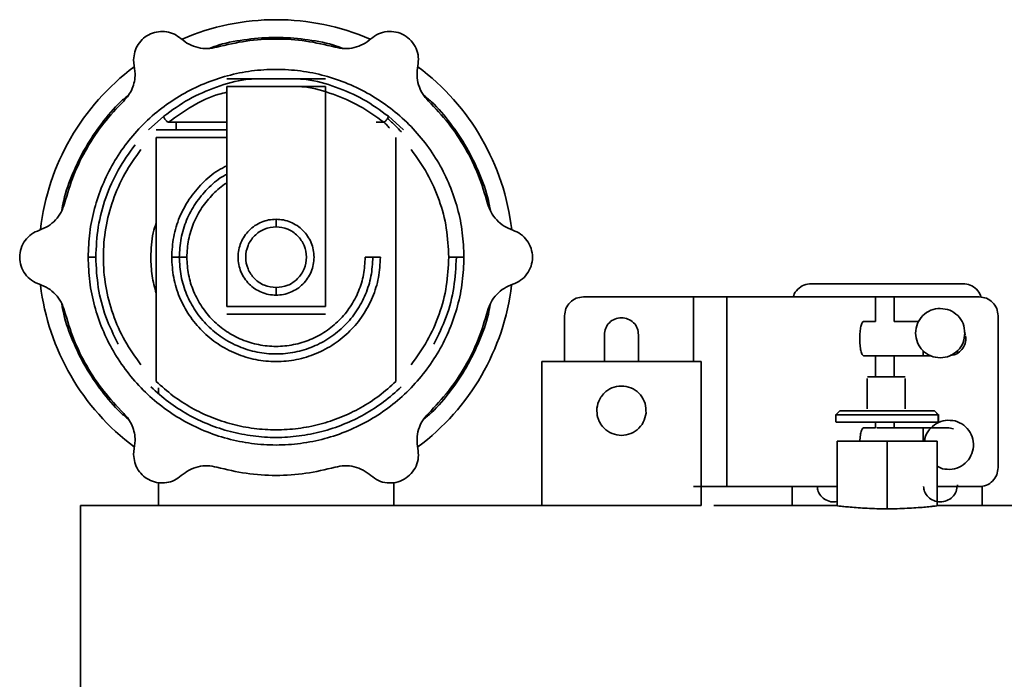
# Model space of a CAD drawing. Units: millimetres. Extents: x -265 to 1437, y -213 to 1109.
# Drawn here: x -167 to -115, y 216 to 251 of the extents above; entities that cross this region are included whole.
import ezdxf

# ---------------------------------------------------------------- set-up
doc = ezdxf.new("R2010")
doc.units = ezdxf.units.MM

msp = doc.modelspace()

# ---------------------------------------------------------------- linework, layer by layer
at = {"color": 7, "linetype": 'Continuous', "lineweight": 35}
for p, q in [((-160.744, 248.18), (-160.778, 248.495)), ((-160.744, 248.18), (-160.7, 247.76)), ((-150.674, 247.495), (-155.874, 247.495)), ((-155.874, 247.095), (-155.874, 235.495)), ((-150.674, 247.095), (-155.874, 247.095)), ((-150.674, 235.495), (-150.674, 247.095)), ((-159.991, 244.813), (-159.193, 245.526)), ((-147.354, 245.526), (-146.556, 244.813)), ((-158.944, 245.213), (-158.544, 245.213)), ((-147.603, 245.213), (-148.003, 245.213)), ((-155.874, 244.813), (-159.591, 244.813)), ((-159.591, 244.413), (-159.591, 231.546)), ((-155.874, 244.413), (-159.591, 244.413)), ((-146.956, 231.546), (-146.956, 244.413)), ((-125.074, 236.696), (-117.074, 236.696)), ((-137.074, 236.005), (-131.269, 236.005)), ((-129.515, 226.005), (-129.515, 236.005)), ((-129.515, 236.005), (-121.685, 236.005)), ((-121.685, 236.005), (-121.685, 234.705)), ((-120.71, 236.005), (-116.225, 236.005)), ((-120.71, 234.705), (-120.71, 236.005)), ((-155.874, 235.495), (-150.674, 235.495)), ((-155.874, 235.095), (-150.674, 235.095)), ((-138.074, 232.605), (-138.074, 235.005)), ((-121.685, 234.705), (-122.316, 234.705)), ((-119.399, 234.705), (-120.71, 234.705)), ((-115.225, 235.005), (-115.225, 227.005)), ((-135.974, 232.605), (-135.974, 234.005)), ((-134.174, 234.005), (-134.174, 232.605)), ((-116.968, 234.018), (-116.994, 234.15)), ((-116.957, 233.998), (-116.974, 234.096)), ((-119.174, 232.905), (-119.174, 233.163)), ((-117.374, 233.163), (-117.374, 233.046)), ((-139.274, 232.605), (-130.874, 232.605)), ((-139.274, 225.005), (-139.274, 232.605)), ((-130.874, 232.605), (-130.874, 225.005)), ((-122.316, 232.905), (-121.685, 232.905)), ((-121.685, 232.905), (-121.685, 231.795)), ((-120.71, 231.795), (-120.71, 232.905)), ((-120.71, 232.905), (-118.788, 232.905)), ((-122.118, 230.095), (-122.118, 231.695)), ((-122.114, 231.795), (-120.115, 231.795)), ((-120.119, 231.695), (-120.119, 230.095)), ((-159.474, 230.923), (-159.474, 231.218)), ((-123.573, 229.996), (-123.775, 229.794)), ((-118.576, 229.995), (-118.376, 229.795)), ((-118.373, 229.794), (-118.575, 229.996)), ((-123.774, 229.797), (-123.774, 229.394)), ((-123.765, 229.395), (-118.376, 229.395)), ((-121.685, 229.395), (-121.685, 229.105)), ((-120.71, 229.105), (-120.71, 229.395)), ((-118.376, 229.795), (-118.376, 229.395)), ((-118.374, 229.394), (-118.374, 229.797)), ((-121.685, 229.105), (-122.316, 229.105)), ((-117.825, 229.105), (-120.71, 229.105)), ((-119.174, 228.395), (-119.174, 229.105)), ((-117.576, 229.056), (-117.825, 229.105)), ((-160.7, 228.431), (-160.744, 228.011)), ((-123.714, 228.396), (-123.714, 224.993)), ((-118.434, 224.993), (-118.434, 228.396)), ((-160.778, 227.695), (-160.744, 228.011)), ((-118.158, 226.949), (-118.434, 227.084)), ((-159.474, 226.208), (-159.474, 225.005)), ((-147.074, 225.005), (-147.074, 226.208)), ((-123.714, 226.005), (-129.515, 226.005)), ((-126.074, 226.005), (-126.074, 225.005)), ((-116.225, 226.005), (-118.434, 226.005)), ((-116.074, 225.005), (-116.074, 226.036)), ((-139.274, 225.005), (-163.575, 225.005)), ((-130.874, 225.005), (-139.274, 225.005)), ((-123.814, 225.005), (-130.203, 225.005)), ((-78.573, 225.005), (-118.334, 225.005))]:
    msp.add_line(p, q, dxfattribs=at)
at = {"color": 8, "linetype": 'Continuous', "lineweight": 35}
for p, q in [((-158.544, 245.213), (-155.874, 245.213)), ((-131.269, 236.005), (-131.269, 232.605)), ((-121.074, 228.395), (-121.074, 224.834))]:
    msp.add_line(p, q, dxfattribs=at)
at = {"color": 7, "linetype": 'Continuous', "lineweight": 35}
for start, end in [(66.6531, 113.35), (126.7422, 173.3601), (6.6431, 53.2536), (186.837, 233.2859), (306.7345, 353.1748)]:
    msp.add_arc((-153.274, 238.115), 12.5, start, end, dxfattribs=at)
for points, knots in [([(-158.272, 249.608), (-158.387, 249.696), (-158.617, 249.871), (-159.038, 249.996), (-159.474, 250.004), (-159.895, 249.886), (-160.265, 249.653), (-160.552, 249.325), (-160.742, 248.928), (-160.766, 248.64), (-160.778, 248.495)], [0, 0, 0, 0, 0.125001, 0.25, 0.375, 0.499999, 0.625, 0.750001, 0.874998, 1, 1, 1, 1]), ([(-156.388, 249.166), (-156.554, 249.132), (-156.884, 249.064), (-157.391, 249.126), (-157.872, 249.296), (-158.139, 249.504), (-158.272, 249.608)], [0, 0, 0, 0, 0.25, 0.5, 0.750001, 1, 1, 1, 1]), ([(-150.159, 249.166), (-150.671, 249.288), (-151.694, 249.533), (-153.274, 249.627), (-154.853, 249.533), (-155.876, 249.288), (-156.388, 249.166)], [0, 0, 0, 0, 0.25, 0.5, 0.75, 1, 1, 1, 1]), ([(-148.275, 249.608), (-148.409, 249.504), (-148.675, 249.296), (-149.156, 249.126), (-149.663, 249.064), (-149.994, 249.132), (-150.159, 249.166)], [0, 0, 0, 0, 0.249999, 0.5, 0.75, 1, 1, 1, 1]), ([(-145.803, 248.18), (-145.784, 248.337), (-145.746, 248.651), (-145.877, 249.114), (-146.135, 249.515), (-146.507, 249.816), (-146.953, 249.988), (-147.429, 250.011), (-147.896, 249.892), (-148.149, 249.703), (-148.275, 249.608)], [0, 0, 0, 0, 0.124999, 0.249999, 0.374999, 0.5, 0.624999, 0.75, 0.874999, 1, 1, 1, 1]), ([(-145.244, 246.328), (-145.356, 246.454), (-145.58, 246.707), (-145.78, 247.177), (-145.873, 247.679), (-145.826, 248.013), (-145.803, 248.18)], [0, 0, 0, 0, 0.249997, 0.499997, 0.75, 1, 1, 1, 1]), ([(-163.174, 238.095), (-163.157, 238.527), (-163.125, 239.391), (-162.862, 240.665), (-162.447, 241.895), (-161.872, 243.06), (-161.15, 244.139), (-160.294, 245.116), (-159.318, 245.972), (-158.238, 246.694), (-157.073, 247.268), (-155.843, 247.686), (-154.569, 247.939), (-153.274, 248.024), (-151.978, 247.939), (-150.704, 247.686), (-149.474, 247.268), (-148.309, 246.694), (-147.23, 245.972), (-146.253, 245.116), (-145.397, 244.139), (-144.676, 243.06), (-144.1, 241.895), (-143.686, 240.665), (-143.423, 239.391), (-143.39, 238.527), (-143.374, 238.095)], [0, 0, 0, 0, 0.041667, 0.083333, 0.125, 0.166667, 0.208333, 0.25, 0.291667, 0.333333, 0.375, 0.416667, 0.458333, 0.5, 0.541667, 0.583333, 0.625, 0.666667, 0.708333, 0.75, 0.791667, 0.833333, 0.875, 0.916667, 0.958333, 1, 1, 1, 1]), ([(-160.7, 247.76), (-160.707, 247.627), (-160.723, 247.361), (-160.846, 246.978), (-161.034, 246.623), (-161.213, 246.426), (-161.303, 246.328)], [0, 0, 0, 0, 0.249998, 0.499999, 0.75, 1, 1, 1, 1]), ([(-159.193, 245.526), (-158.76, 245.839), (-157.895, 246.464), (-156.42, 247.09), (-155.261, 247.44), (-154.595, 247.486), (-154.46, 247.495)], [0, 0, 0, 0, 0.307326, 0.614652, 0.921978, 1, 1, 1, 1]), ([(-152.087, 247.495), (-151.952, 247.486), (-151.286, 247.44), (-150.127, 247.09), (-148.652, 246.464), (-147.787, 245.839), (-147.354, 245.526)], [0, 0, 0, 0, 0.078022, 0.385347, 0.692674, 1, 1, 1, 1]), ([(-161.303, 246.328), (-161.665, 245.946), (-162.389, 245.182), (-163.26, 243.861), (-163.969, 242.447), (-164.268, 241.438), (-164.418, 240.933)], [0, 0, 0, 0, 0.250001, 0.5, 0.750001, 1, 1, 1, 1]), ([(-142.129, 240.933), (-142.279, 241.438), (-142.578, 242.447), (-143.287, 243.861), (-144.158, 245.182), (-144.882, 245.946), (-145.244, 246.328)], [0, 0, 0, 0, 0.249999, 0.5, 0.749999, 1, 1, 1, 1]), ([(-159.193, 245.526), (-159.193, 245.525), (-159.194, 245.523), (-159.193, 245.51), (-159.182, 245.478), (-159.16, 245.436), (-159.148, 245.412)], [0, 0, 0, 0, 0.1082672, 0.3112142, 0.6085841, 1, 1, 1, 1]), ([(-159.148, 245.412), (-159.134, 245.389), (-159.109, 245.346), (-159.055, 245.283), (-159.002, 245.236), (-158.962, 245.22), (-158.944, 245.213)], [0, 0, 0, 0, 0.330454, 0.602907, 0.822697, 1, 1, 1, 1]), ([(-147.399, 245.412), (-147.413, 245.389), (-147.439, 245.346), (-147.492, 245.283), (-147.545, 245.235), (-147.586, 245.22), (-147.603, 245.213)], [0, 0, 0, 0, 0.330472, 0.60293, 0.822716, 1, 1, 1, 1]), ([(-147.399, 245.412), (-147.387, 245.436), (-147.365, 245.478), (-147.354, 245.51), (-147.353, 245.523), (-147.354, 245.525), (-147.354, 245.526)], [0, 0, 0, 0, 0.391416, 0.688786, 0.891733, 1, 1, 1, 1]), ([(-146.672, 244.698), (-146.775, 244.809), (-147.003, 245.055), (-147.259, 245.286), (-147.399, 245.412)], [0, 0, 0, 0, 0.451482, 1, 1, 1, 1]), ([(-158.544, 244.813), (-158.544, 244.819), (-158.544, 244.831), (-158.544, 244.924), (-158.544, 245.056), (-158.544, 245.161), (-158.544, 245.213)], [0, 0, 0, 0, 0.250023, 0.500029, 0.750014, 1, 1, 1, 1]), ([(-147.297, 244.89), (-147.34, 244.948), (-147.4, 245.03), (-147.511, 245.15), (-147.574, 245.193), (-147.603, 245.213)], [0, 0, 0, 0, 0.562912, 0.792253, 1, 1, 1, 1]), ([(-162.774, 238.095), (-162.748, 238.628), (-162.696, 239.694), (-162.278, 241.244), (-161.639, 242.717), (-161.016, 243.582), (-160.704, 244.015)], [0, 0, 0, 0, 0.25, 0.499999, 0.750001, 1, 1, 1, 1]), ([(-160.391, 232.425), (-160.69, 232.84), (-161.286, 233.669), (-161.902, 235.08), (-162.288, 236.565), (-162.416, 238.095), (-162.288, 239.626), (-161.902, 241.111), (-161.286, 242.522), (-160.69, 243.351), (-160.391, 243.766)], [0, 0, 0, 0, 0.124999, 0.25, 0.374999, 0.5, 0.625, 0.75, 0.875, 1, 1, 1, 1]), ([(-146.156, 243.766), (-145.857, 243.351), (-145.26, 242.522), (-144.648, 241.111), (-144.247, 239.626), (-144.198, 238.606), (-144.174, 238.095)], [0, 0, 0, 0, 0.2500001, 0.5000005, 0.7499995, 1, 1, 1, 1]), ([(-158.374, 238.095), (-158.355, 238.429), (-158.317, 239.097), (-158.013, 240.059), (-157.543, 240.949), (-156.898, 241.717), (-156.328, 242.228), (-155.952, 242.421), (-155.874, 242.461)], [0, 0, 0, 0, 0.189943, 0.379887, 0.569832, 0.759775, 0.949719, 1, 1, 1, 1]), ([(-164.418, 240.933), (-164.471, 240.773), (-164.578, 240.453), (-164.885, 240.045), (-165.273, 239.713), (-165.586, 239.586), (-165.743, 239.523)], [0, 0, 0, 0, 0.25, 0.5, 0.750002, 1, 1, 1, 1]), ([(-140.805, 239.523), (-140.961, 239.586), (-141.274, 239.713), (-141.662, 240.045), (-141.969, 240.453), (-142.076, 240.773), (-142.129, 240.933)], [0, 0, 0, 0, 0.249999, 0.5, 0.75, 1, 1, 1, 1]), ([(-159.591, 239.896), (-159.648, 239.726), (-159.842, 239.146), (-159.861, 238.531), (-159.874, 238.095)], [0, 0, 0, 0, 0.293027, 1, 1, 1, 1]), ([(-153.274, 236.095), (-153.404, 236.103), (-153.666, 236.118), (-154.044, 236.237), (-154.392, 236.422), (-154.697, 236.672), (-154.947, 236.977), (-155.133, 237.325), (-155.248, 237.703), (-155.286, 238.095), (-155.248, 238.488), (-155.133, 238.866), (-154.947, 239.214), (-154.697, 239.519), (-154.392, 239.769), (-154.044, 239.954), (-153.666, 240.073), (-153.404, 240.088), (-153.274, 240.095)], [0, 0, 0, 0, 0.0625, 0.125, 0.1875, 0.249999, 0.3125, 0.374999, 0.437499, 0.5, 0.5625, 0.625, 0.687499, 0.75, 0.8125, 0.874999, 0.9375, 1, 1, 1, 1]), ([(-153.274, 240.095), (-153.143, 240.088), (-152.881, 240.073), (-152.503, 239.954), (-152.155, 239.769), (-151.85, 239.519), (-151.6, 239.214), (-151.414, 238.866), (-151.299, 238.488), (-151.261, 238.095), (-151.299, 237.703), (-151.414, 237.325), (-151.6, 236.977), (-151.85, 236.672), (-152.155, 236.422), (-152.503, 236.237), (-152.881, 236.118), (-153.143, 236.103), (-153.274, 236.095)], [0, 0, 0, 0, 0.0625, 0.125, 0.1875, 0.25, 0.312501, 0.375, 0.4375, 0.5, 0.562501, 0.625001, 0.6875, 0.750001, 0.8125, 0.875, 0.9375, 1, 1, 1, 1]), ([(-153.274, 240.095), (-153.274, 240.043), (-153.274, 239.938), (-153.274, 239.806), (-153.274, 239.714), (-153.274, 239.702), (-153.274, 239.695)], [0, 0, 0, 0, 0.24999, 0.5, 0.75001, 1, 1, 1, 1]), ([(-165.743, 239.523), (-165.888, 239.461), (-166.179, 239.337), (-166.513, 238.992), (-166.739, 238.568), (-166.768, 238.253), (-166.782, 238.095)], [0, 0, 0, 0, 0.25, 0.500003, 0.750003, 1, 1, 1, 1]), ([(-153.274, 239.695), (-153.483, 239.671), (-153.902, 239.623), (-154.434, 239.253), (-154.79, 238.724), (-154.915, 238.095), (-154.79, 237.467), (-154.434, 236.938), (-153.902, 236.568), (-153.483, 236.52), (-153.274, 236.495)], [0, 0, 0, 0, 0.125, 0.25, 0.375, 0.5, 0.625, 0.75, 0.875, 1, 1, 1, 1]), ([(-153.274, 236.495), (-153.064, 236.52), (-152.645, 236.568), (-152.113, 236.938), (-151.757, 237.467), (-151.632, 238.095), (-151.757, 238.724), (-152.113, 239.253), (-152.645, 239.623), (-153.064, 239.671), (-153.274, 239.695)], [0, 0, 0, 0, 0.125, 0.25, 0.375, 0.5, 0.625, 0.75, 0.875, 1, 1, 1, 1]), ([(-140.805, 236.668), (-140.659, 236.73), (-140.368, 236.854), (-140.033, 237.199), (-139.814, 237.623), (-139.74, 238.095), (-139.814, 238.568), (-140.033, 238.992), (-140.368, 239.337), (-140.659, 239.461), (-140.805, 239.523)], [0, 0, 0, 0, 0.125001, 0.250001, 0.375001, 0.5, 0.624998, 0.749998, 0.875, 1, 1, 1, 1]), ([(-166.782, 238.095), (-166.768, 237.938), (-166.739, 237.623), (-166.513, 237.199), (-166.179, 236.854), (-165.888, 236.73), (-165.743, 236.668)], [0, 0, 0, 0, 0.249998, 0.499998, 0.749996, 1, 1, 1, 1]), ([(-162.774, 238.095), (-162.78, 238.095), (-162.792, 238.095), (-162.884, 238.095), (-163.016, 238.095), (-163.121, 238.095), (-163.174, 238.095)], [0, 0, 0, 0, 0.2500203, 0.5000197, 0.7499966, 1, 1, 1, 1]), ([(-143.374, 238.095), (-143.39, 237.664), (-143.423, 236.8), (-143.686, 235.526), (-144.1, 234.296), (-144.676, 233.131), (-145.397, 232.052), (-146.253, 231.075), (-147.23, 230.219), (-148.309, 229.497), (-149.474, 228.923), (-150.704, 228.505), (-151.978, 228.252), (-153.274, 228.167), (-154.569, 228.252), (-155.843, 228.505), (-157.073, 228.923), (-158.238, 229.497), (-159.318, 230.219), (-160.294, 231.075), (-161.15, 232.052), (-161.872, 233.131), (-162.447, 234.296), (-162.862, 235.526), (-163.125, 236.8), (-163.157, 237.664), (-163.174, 238.095)], [0, 0, 0, 0, 0.041667, 0.083333, 0.125, 0.166667, 0.208333, 0.25, 0.291667, 0.333333, 0.375, 0.416667, 0.458333, 0.5, 0.541667, 0.583333, 0.625, 0.666667, 0.708333, 0.75, 0.791667, 0.833333, 0.875, 0.916667, 0.958333, 1, 1, 1, 1]), ([(-162.774, 238.095), (-162.747, 237.563), (-162.693, 236.499), (-162.291, 234.939), (-161.824, 233.982), (-161.59, 233.503)], [0, 0, 0, 0, 0.333334, 0.666666, 1, 1, 1, 1]), ([(-159.874, 238.095), (-159.861, 237.765), (-159.838, 237.122), (-159.672, 236.501), (-159.591, 236.199)], [0, 0, 0, 0, 0.514652, 1, 1, 1, 1]), ([(-147.774, 238.095), (-147.794, 237.736), (-147.835, 237.016), (-148.162, 235.977), (-148.67, 235.02), (-149.36, 234.181), (-150.198, 233.493), (-151.155, 232.981), (-152.194, 232.666), (-153.274, 232.56), (-154.353, 232.666), (-155.392, 232.981), (-156.349, 233.493), (-157.188, 234.181), (-157.877, 235.02), (-158.385, 235.977), (-158.712, 237.016), (-158.753, 237.736), (-158.774, 238.095)], [0, 0, 0, 0, 0.0625, 0.125, 0.1875, 0.25, 0.3125, 0.375, 0.4375, 0.5, 0.5625, 0.625, 0.6875, 0.75, 0.8125, 0.875, 0.9375, 1, 1, 1, 1]), ([(-158.374, 238.095), (-158.38, 238.095), (-158.392, 238.095), (-158.484, 238.095), (-158.616, 238.095), (-158.721, 238.095), (-158.774, 238.095)], [0, 0, 0, 0, 0.249989, 0.499994, 0.749998, 1, 1, 1, 1]), ([(-148.174, 238.095), (-148.193, 237.762), (-148.231, 237.094), (-148.534, 236.131), (-149.005, 235.244), (-149.644, 234.466), (-150.422, 233.828), (-151.309, 233.353), (-152.272, 233.061), (-153.274, 232.963), (-154.275, 233.061), (-155.238, 233.353), (-156.125, 233.828), (-156.903, 234.466), (-157.542, 235.244), (-158.013, 236.131), (-158.317, 237.094), (-158.355, 237.762), (-158.374, 238.095)], [0, 0, 0, 0, 0.0625, 0.125, 0.1875, 0.25, 0.3125, 0.375, 0.4375, 0.5, 0.5625, 0.625, 0.6875, 0.75, 0.8125, 0.875, 0.9375, 1, 1, 1, 1]), ([(-158.374, 238.095), (-158.368, 238.095), (-158.356, 238.095), (-158.263, 238.095), (-158.131, 238.095), (-158.026, 238.095), (-157.974, 238.095)], [0, 0, 0, 0, 0.250017, 0.50001, 0.750008, 1, 1, 1, 1]), ([(-148.574, 238.095), (-148.591, 237.788), (-148.626, 237.173), (-148.906, 236.285), (-149.34, 235.467), (-149.929, 234.751), (-150.646, 234.162), (-151.463, 233.725), (-152.351, 233.456), (-153.274, 233.365), (-154.196, 233.456), (-155.084, 233.725), (-155.902, 234.162), (-156.618, 234.751), (-157.207, 235.467), (-157.642, 236.285), (-157.921, 237.173), (-157.956, 237.788), (-157.974, 238.095)], [0, 0, 0, 0, 0.0625, 0.125, 0.1875, 0.25, 0.3125, 0.375, 0.4375, 0.5, 0.5625, 0.625, 0.6875, 0.75, 0.8125, 0.875, 0.9375, 1, 1, 1, 1]), ([(-148.574, 238.095), (-148.521, 238.095), (-148.416, 238.095), (-148.284, 238.095), (-148.192, 238.095), (-148.18, 238.095), (-148.174, 238.095)], [0, 0, 0, 0, 0.249993, 0.499987, 0.749983, 1, 1, 1, 1]), ([(-147.774, 238.095), (-147.826, 238.095), (-147.931, 238.095), (-148.063, 238.095), (-148.156, 238.095), (-148.168, 238.095), (-148.174, 238.095)], [0, 0, 0, 0, 0.2500016, 0.5000092, 0.7500115, 1, 1, 1, 1]), ([(-146.156, 232.425), (-145.857, 232.84), (-145.26, 233.669), (-144.648, 235.08), (-144.247, 236.565), (-144.198, 237.585), (-144.174, 238.095)], [0, 0, 0, 0, 0.249999, 0.5, 0.749999, 1, 1, 1, 1]), ([(-143.774, 238.095), (-143.8, 237.563), (-143.854, 236.499), (-144.256, 234.939), (-144.723, 233.982), (-144.957, 233.503)], [0, 0, 0, 0, 0.333334, 0.666666, 1, 1, 1, 1]), ([(-144.174, 238.095), (-144.121, 238.095), (-144.016, 238.095), (-143.884, 238.095), (-143.792, 238.095), (-143.78, 238.095), (-143.774, 238.095)], [0, 0, 0, 0, 0.250003, 0.499982, 0.74998, 1, 1, 1, 1]), ([(-143.374, 238.095), (-143.426, 238.095), (-143.531, 238.095), (-143.663, 238.095), (-143.756, 238.095), (-143.768, 238.095), (-143.774, 238.095)], [0, 0, 0, 0, 0.250001, 0.49998, 0.74998, 1, 1, 1, 1]), ([(-165.743, 236.668), (-165.586, 236.604), (-165.273, 236.478), (-164.885, 236.146), (-164.578, 235.738), (-164.471, 235.418), (-164.418, 235.258)], [0, 0, 0, 0, 0.249998, 0.5, 0.75, 1, 1, 1, 1]), ([(-142.129, 235.258), (-142.076, 235.418), (-141.969, 235.738), (-141.662, 236.146), (-141.274, 236.478), (-140.961, 236.604), (-140.805, 236.668)], [0, 0, 0, 0, 0.25, 0.5, 0.750001, 1, 1, 1, 1]), ([(-125.074, 236.696), (-125.205, 236.681), (-125.468, 236.651), (-125.791, 236.417), (-125.982, 236.183), (-126.008, 236.03), (-126.012, 236.005)], [0, 0, 0, 0, 0.313487, 0.626972, 0.940461, 1, 1, 1, 1]), ([(-116.132, 235.987), (-116.137, 236.018), (-116.163, 236.177), (-116.356, 236.417), (-116.679, 236.651), (-116.942, 236.681), (-117.074, 236.696)], [0, 0, 0, 0, 0.0737229, 0.3824839, 0.6912409, 1, 1, 1, 1]), ([(-153.274, 236.495), (-153.274, 236.489), (-153.274, 236.477), (-153.274, 236.385), (-153.274, 236.253), (-153.274, 236.148), (-153.274, 236.095)], [0, 0, 0, 0, 0.249989, 0.499999, 0.749992, 1, 1, 1, 1]), ([(-138.074, 235.005), (-138.059, 235.137), (-138.028, 235.399), (-137.797, 235.729), (-137.467, 235.96), (-137.205, 235.99), (-137.074, 236.005)], [0, 0, 0, 0, 0.250001, 0.500002, 0.750001, 1, 1, 1, 1]), ([(-129.515, 236.005), (-129.58, 236.005), (-129.709, 236.005), (-130.13, 236.005), (-130.664, 236.005), (-131.067, 236.005), (-131.269, 236.005)], [0, 0, 0, 0, 0.249998, 0.499996, 0.75, 1, 1, 1, 1]), ([(-121.685, 236.005), (-121.649, 236.005), (-121.577, 236.005), (-121.343, 236.005), (-121.047, 236.005), (-120.823, 236.005), (-120.71, 236.005)], [0, 0, 0, 0, 0.250011, 0.500002, 0.750001, 1, 1, 1, 1]), ([(-116.225, 236.005), (-116.094, 235.99), (-115.832, 235.96), (-115.502, 235.729), (-115.271, 235.399), (-115.241, 235.137), (-115.225, 235.005)], [0, 0, 0, 0, 0.2499988, 0.4999972, 0.7499992, 1, 1, 1, 1]), ([(-164.418, 235.258), (-164.268, 234.753), (-163.969, 233.744), (-163.26, 232.33), (-162.389, 231.009), (-161.665, 230.245), (-161.303, 229.863)], [0, 0, 0, 0, 0.249999, 0.5, 0.749999, 1, 1, 1, 1]), ([(-145.244, 229.863), (-144.882, 230.245), (-144.158, 231.009), (-143.287, 232.33), (-142.578, 233.744), (-142.279, 234.753), (-142.129, 235.258)], [0, 0, 0, 0, 0.250001, 0.5, 0.750001, 1, 1, 1, 1]), ([(-119.574, 234.095), (-119.554, 234.266), (-119.515, 234.606), (-119.214, 235.039), (-118.785, 235.328), (-118.443, 235.395), (-118.274, 235.395), (-118.274, 235.395)], [0, 0, 0, 0, 0.249996, 0.499995, 0.749995, 0.999993, 1, 1, 1, 1]), ([(-116.974, 234.095), (-116.993, 234.266), (-117.032, 234.607), (-117.333, 235.036), (-117.763, 235.337), (-118.103, 235.376), (-118.274, 235.395)], [0, 0, 0, 0, 0.2499998, 0.5000018, 0.7500054, 1, 1, 1, 1]), ([(-135.974, 234.005), (-135.96, 234.123), (-135.933, 234.359), (-135.725, 234.658), (-135.427, 234.859), (-135.074, 234.929), (-134.72, 234.859), (-134.422, 234.658), (-134.214, 234.359), (-134.187, 234.123), (-134.174, 234.005)], [0, 0, 0, 0, 0.125001, 0.250001, 0.375001, 0.5, 0.624999, 0.749999, 0.874999, 1, 1, 1, 1]), ([(-122.316, 234.705), (-122.342, 234.692), (-122.395, 234.665), (-122.463, 234.457), (-122.508, 234.159), (-122.523, 233.805), (-122.508, 233.452), (-122.463, 233.154), (-122.395, 232.946), (-122.342, 232.919), (-122.316, 232.905)], [0, 0, 0, 0, 0.124996, 0.249997, 0.375, 0.499999, 0.625001, 0.750001, 0.875004, 1, 1, 1, 1]), ([(-116.974, 234.095), (-116.993, 233.925), (-117.032, 233.585), (-117.333, 233.152), (-117.763, 232.863), (-118.274, 232.762), (-118.785, 232.863), (-119.214, 233.152), (-119.515, 233.585), (-119.554, 233.925), (-119.574, 234.095)], [0, 0, 0, 0, 0.125002, 0.250001, 0.375, 0.5, 0.625, 0.749999, 0.874998, 1, 1, 1, 1]), ([(-117.732, 232.924), (-117.646, 232.935), (-117.444, 232.961), (-117.172, 233.156), (-116.976, 233.451), (-116.905, 233.739), (-116.939, 233.902), (-116.949, 233.95)], [0, 0, 0, 0, 0.175439, 0.416644, 0.657846, 0.899053, 1, 1, 1, 1]), ([(-121.685, 232.905), (-121.649, 232.905), (-121.577, 232.905), (-121.343, 232.905), (-121.047, 232.905), (-120.823, 232.905), (-120.71, 232.905)], [0, 0, 0, 0, 0.250011, 0.500002, 0.750001, 1, 1, 1, 1]), ([(-146.956, 231.546), (-147.245, 231.287), (-147.824, 230.769), (-148.808, 230.14), (-149.858, 229.634), (-150.965, 229.268), (-152.11, 229.045), (-153.274, 228.971), (-154.437, 229.045), (-155.582, 229.268), (-156.69, 229.634), (-157.739, 230.14), (-158.724, 230.769), (-159.302, 231.287), (-159.591, 231.546)], [0, 0, 0, 0, 0.083333, 0.166667, 0.25, 0.333333, 0.416667, 0.5, 0.583333, 0.666667, 0.75, 0.833333, 0.916667, 1, 1, 1, 1]), ([(-146.678, 231.258), (-146.98, 230.987), (-147.584, 230.447), (-148.611, 229.79), (-149.707, 229.262), (-150.864, 228.88), (-152.059, 228.647), (-153.274, 228.57), (-154.489, 228.647), (-155.684, 228.88), (-156.84, 229.262), (-157.936, 229.79), (-158.963, 230.447), (-159.567, 230.987), (-159.869, 231.258)], [0, 0, 0, 0, 0.083334, 0.166667, 0.25, 0.333333, 0.416667, 0.5, 0.583333, 0.666667, 0.75, 0.833333, 0.916666, 1, 1, 1, 1]), ([(-136.132, 230.76), (-136.059, 230.848), (-135.877, 231.065), (-135.462, 231.28), (-134.946, 231.333), (-134.447, 231.183), (-134.047, 230.854), (-133.789, 230.395), (-133.783, 230.052), (-133.78, 229.881)], [0, 0, 0, 0, 0.100331, 0.250276, 0.40022, 0.550165, 0.700109, 0.850054, 1, 1, 1, 1]), ([(-136.132, 230.76), (-136.163, 230.713), (-136.289, 230.524), (-136.334, 230.299), (-136.368, 230.13)], [0, 0, 0, 0, 0.251045, 1, 1, 1, 1]), ([(-161.303, 229.863), (-161.213, 229.765), (-161.034, 229.568), (-160.846, 229.213), (-160.723, 228.83), (-160.707, 228.564), (-160.7, 228.431)], [0, 0, 0, 0, 0.25, 0.500001, 0.750002, 1, 1, 1, 1]), ([(-145.803, 228.011), (-145.826, 228.178), (-145.873, 228.512), (-145.78, 229.014), (-145.58, 229.484), (-145.356, 229.737), (-145.244, 229.863)], [0, 0, 0, 0, 0.25, 0.500003, 0.750003, 1, 1, 1, 1]), ([(-136.368, 230.13), (-136.367, 229.958), (-136.366, 229.728), (-136.278, 229.519), (-136.257, 229.466)], [0, 0, 0, 0, 0.748946, 1, 1, 1, 1]), ([(-133.78, 229.881), (-133.815, 229.713), (-133.887, 229.378), (-134.228, 228.977), (-134.683, 228.73), (-135.202, 228.678), (-135.698, 228.828), (-136.064, 229.119), (-136.201, 229.367), (-136.257, 229.466)], [0, 0, 0, 0, 0.149944, 0.299891, 0.449835, 0.59978, 0.749725, 0.899672, 1, 1, 1, 1]), ([(-118.576, 229.995), (-118.592, 229.995), (-118.624, 229.995), (-118.791, 229.995), (-119.04, 229.995), (-119.369, 229.995), (-119.762, 229.995), (-120.206, 229.995), (-120.684, 229.995), (-121.176, 229.995), (-121.665, 229.995), (-122.13, 229.995), (-122.556, 229.995), (-122.924, 229.995), (-123.221, 229.995), (-123.434, 229.995), (-123.557, 229.995), (-123.563, 229.995), (-123.566, 229.995)], [0, 0, 0, 0, 0.063318, 0.126634, 0.189949, 0.253266, 0.316583, 0.379898, 0.443214, 0.50653, 0.569847, 0.633163, 0.696479, 0.759796, 0.823111, 0.886429, 0.949743, 1, 1, 1, 1]), ([(-123.771, 229.795), (-123.768, 229.795), (-123.763, 229.795), (-123.623, 229.795), (-123.393, 229.795), (-123.072, 229.795), (-122.674, 229.795), (-122.215, 229.795), (-121.712, 229.795), (-121.184, 229.795), (-120.653, 229.795), (-120.137, 229.795), (-119.657, 229.795), (-119.232, 229.795), (-118.877, 229.795), (-118.609, 229.795), (-118.428, 229.795), (-118.393, 229.795), (-118.376, 229.795)], [0, 0, 0, 0, 0.062501, 0.125, 0.1875, 0.25, 0.3125, 0.374999, 0.4375, 0.5, 0.5625, 0.624999, 0.687499, 0.75, 0.812499, 0.875, 0.937498, 1, 1, 1, 1]), ([(-119.091, 228.395), (-119.09, 228.443), (-119.085, 228.661), (-118.877, 229.014), (-118.499, 229.356), (-118.001, 229.536), (-117.662, 229.487), (-117.493, 229.462)], [0, 0, 0, 0, 0.065745, 0.2993086, 0.5328729, 0.7664363, 1, 1, 1, 1]), ([(-116.569, 227.873), (-116.569, 227.873), (-116.514, 228.033), (-116.509, 228.387), (-116.672, 228.873), (-117.015, 229.275), (-117.334, 229.4), (-117.493, 229.462)], [0, 0, 0, 0, 0.000006, 0.250008, 0.500004, 0.750001, 1, 1, 1, 1]), ([(-122.51, 228.395), (-122.508, 228.448), (-122.502, 228.617), (-122.461, 228.856), (-122.395, 229.065), (-122.342, 229.092), (-122.316, 229.105)], [0, 0, 0, 0, 0.130014, 0.420016, 0.710013, 1, 1, 1, 1]), ([(-120.71, 229.105), (-120.915, 229.105), (-121.241, 229.105), (-121.514, 229.105), (-121.615, 229.105)], [0, 0, 0, 0, 0.628968, 1, 1, 1, 1]), ([(-121.074, 228.395), (-121.246, 228.395), (-121.592, 228.395), (-122.09, 228.395), (-122.55, 228.395), (-122.952, 228.395), (-123.283, 228.395), (-123.527, 228.395), (-123.684, 228.395), (-123.704, 228.395), (-123.714, 228.395)], [0, 0, 0, 0, 0.125, 0.25, 0.375001, 0.500003, 0.625, 0.750002, 0.875001, 1, 1, 1, 1]), ([(-118.434, 228.395), (-118.443, 228.395), (-118.463, 228.395), (-118.62, 228.395), (-118.864, 228.395), (-119.195, 228.395), (-119.597, 228.395), (-120.057, 228.395), (-120.555, 228.395), (-120.901, 228.395), (-121.074, 228.395)], [0, 0, 0, 0, 0.124999, 0.249998, 0.375, 0.499997, 0.624999, 0.75, 0.875, 1, 1, 1, 1]), ([(-148.275, 226.583), (-148.149, 226.488), (-147.896, 226.299), (-147.429, 226.18), (-146.953, 226.203), (-146.507, 226.375), (-146.135, 226.676), (-145.877, 227.077), (-145.746, 227.54), (-145.784, 227.854), (-145.803, 228.011)], [0, 0, 0, 0, 0.1249999, 0.2500004, 0.3750011, 0.5000008, 0.6250018, 0.7500009, 0.8750011, 1, 1, 1, 1]), ([(-116.569, 227.873), (-116.631, 227.713), (-116.756, 227.394), (-117.157, 227.055), (-117.649, 226.875), (-117.988, 226.924), (-118.158, 226.949)], [0, 0, 0, 0, 0.249995, 0.499996, 0.749998, 1, 1, 1, 1]), ([(-160.778, 227.695), (-160.766, 227.551), (-160.742, 227.263), (-160.552, 226.866), (-160.265, 226.538), (-159.895, 226.305), (-159.474, 226.187), (-159.038, 226.195), (-158.617, 226.32), (-158.387, 226.495), (-158.272, 226.583)], [0, 0, 0, 0, 0.124999, 0.250001, 0.375, 0.5, 0.625, 0.75, 0.874999, 1, 1, 1, 1]), ([(-158.272, 226.583), (-158.139, 226.687), (-157.872, 226.895), (-157.391, 227.065), (-156.884, 227.127), (-156.554, 227.059), (-156.388, 227.025)], [0, 0, 0, 0, 0.250001, 0.5, 0.75, 1, 1, 1, 1]), ([(-156.388, 227.025), (-155.876, 226.903), (-154.853, 226.658), (-153.274, 226.564), (-151.694, 226.658), (-150.671, 226.903), (-150.159, 227.025)], [0, 0, 0, 0, 0.25, 0.5, 0.75, 1, 1, 1, 1]), ([(-150.159, 227.025), (-149.994, 227.059), (-149.663, 227.127), (-149.156, 227.065), (-148.675, 226.895), (-148.409, 226.687), (-148.275, 226.583)], [0, 0, 0, 0, 0.25, 0.5, 0.749999, 1, 1, 1, 1]), ([(-115.225, 227.005), (-115.241, 226.874), (-115.271, 226.612), (-115.502, 226.282), (-115.832, 226.051), (-116.094, 226.021), (-116.225, 226.005)], [0, 0, 0, 0, 0.250001, 0.500001, 0.75, 1, 1, 1, 1]), ([(-131.269, 226.005), (-131.067, 226.005), (-130.664, 226.005), (-130.13, 226.005), (-129.709, 226.005), (-129.58, 226.005), (-129.515, 226.005)], [0, 0, 0, 0, 0.25, 0.500004, 0.750002, 1, 1, 1, 1]), ([(-123.714, 225.227), (-123.767, 225.214), (-123.934, 225.171), (-124.229, 225.247), (-124.523, 225.442), (-124.719, 225.715), (-124.745, 225.919), (-124.756, 226.005)], [0, 0, 0, 0, 0.1105235, 0.3484347, 0.5863469, 0.8242571, 1, 1, 1, 1]), ([(-117.374, 226.095), (-117.387, 225.978), (-117.414, 225.742), (-117.622, 225.443), (-117.92, 225.242), (-118.273, 225.172), (-118.628, 225.242), (-118.924, 225.443), (-119.119, 225.715), (-119.145, 225.919), (-119.156, 226.005)], [0, 0, 0, 0, 0.12922, 0.258441, 0.387662, 0.516883, 0.646104, 0.775325, 0.904546, 1, 1, 1, 1]), ([(-163.574, 225.005), (-163.574, 224.985), (-163.574, 224.944), (-163.574, 224.617), (-163.574, 224.096), (-163.574, 223.37), (-163.574, 222.45), (-163.574, 221.342), (-163.574, 220.059), (-163.574, 218.613), (-163.574, 217.017), (-163.574, 215.288), (-163.574, 213.44), (-163.574, 211.494), (-163.574, 209.466), (-163.574, 207.377), (-163.574, 205.247), (-163.574, 203.813), (-163.574, 203.095)], [0, 0, 0, 0, 0.0625, 0.125, 0.1875, 0.25, 0.3125, 0.375, 0.4375, 0.5, 0.5625, 0.625, 0.6875, 0.75, 0.8125, 0.875, 0.9375, 1, 1, 1, 1]), ([(-118.334, 225.005), (-118.344, 225.004), (-118.364, 225.002), (-118.528, 224.982), (-118.782, 224.953), (-119.126, 224.919), (-119.543, 224.886), (-120.02, 224.857), (-120.537, 224.838), (-121.076, 224.831), (-121.615, 224.838), (-122.131, 224.857), (-122.608, 224.886), (-123.025, 224.92), (-123.368, 224.954), (-123.62, 224.982), (-123.783, 225.002), (-123.803, 225.004), (-123.814, 225.005)], [0, 0, 0, 0, 0.0627781, 0.1253317, 0.1878627, 0.2502178, 0.3128684, 0.3751686, 0.43779, 0.5002278, 0.5626637, 0.6252734, 0.68756, 0.7502141, 0.8125543, 0.8751145, 0.9376603, 1, 1, 1, 1])]:
    msp.add_open_spline(points, degree=3, knots=knots, dxfattribs=at)
at = {"color": 8, "linetype": 'Continuous', "lineweight": 35}
for points, knots in [([(-156.795, 249.105), (-156.621, 249.167), (-155.971, 249.399), (-154.787, 249.603), (-153.274, 249.715), (-151.76, 249.603), (-150.576, 249.399), (-149.926, 249.167), (-149.752, 249.105)], [0, 0, 0, 0, 0.07716, 0.28858, 0.5, 0.71142, 0.92284, 1, 1, 1, 1]), ([(-152.087, 247.095), (-151.975, 247.088), (-151.354, 247.044), (-150.259, 246.71), (-148.846, 246.112), (-148.018, 245.513), (-147.603, 245.213)], [0, 0, 0, 0, 0.068634, 0.37909, 0.689544, 1, 1, 1, 1]), ([(-164.569, 240.551), (-164.536, 240.732), (-164.411, 241.411), (-163.996, 242.538), (-163.336, 243.905), (-162.483, 245.16), (-161.708, 246.089), (-161.176, 246.541), (-161.03, 246.665)], [0, 0, 0, 0, 0.076906, 0.28763, 0.498354, 0.709079, 0.919803, 1, 1, 1, 1]), ([(-158.944, 245.213), (-158.528, 245.508), (-157.698, 246.098), (-156.639, 246.604), (-156.009, 246.757), (-155.874, 246.79)], [0, 0, 0, 0, 0.440041, 0.880081, 1, 1, 1, 1]), ([(-145.5, 246.65), (-145.359, 246.53), (-144.834, 246.083), (-144.065, 245.16), (-143.211, 243.905), (-142.551, 242.538), (-142.136, 241.411), (-142.012, 240.732), (-141.978, 240.551)], [0, 0, 0, 0, 0.077159, 0.288579, 0.5, 0.71142, 0.92284, 1, 1, 1, 1]), ([(-158.774, 238.095), (-158.753, 238.456), (-158.712, 239.176), (-158.385, 240.213), (-157.878, 241.173), (-157.184, 242.003), (-156.504, 242.597), (-156.028, 242.835), (-155.874, 242.912)], [0, 0, 0, 0, 0.18251, 0.365019, 0.547527, 0.730036, 0.912546, 1, 1, 1, 1]), ([(-157.974, 238.095), (-157.956, 238.403), (-157.921, 239.019), (-157.641, 239.905), (-157.209, 240.727), (-156.611, 241.428), (-156.152, 241.861), (-155.877, 242.007), (-155.874, 242.009)], [0, 0, 0, 0, 0.199451, 0.398903, 0.598354, 0.797804, 0.997256, 1, 1, 1, 1]), ([(-161.03, 229.526), (-161.176, 229.65), (-161.708, 230.102), (-162.483, 231.031), (-163.336, 232.286), (-163.996, 233.653), (-164.411, 234.78), (-164.536, 235.459), (-164.569, 235.64)], [0, 0, 0, 0, 0.080197, 0.290922, 0.501646, 0.71237, 0.923094, 1, 1, 1, 1]), ([(-141.978, 235.64), (-142.012, 235.459), (-142.136, 234.78), (-142.551, 233.653), (-143.211, 232.286), (-144.065, 231.031), (-144.834, 230.108), (-145.359, 229.661), (-145.5, 229.541)], [0, 0, 0, 0, 0.07716, 0.28858, 0.5, 0.71142, 0.922841, 1, 1, 1, 1])]:
    msp.add_open_spline(points, degree=3, knots=knots, dxfattribs=at)

doc.saveas('drawing.dxf')
